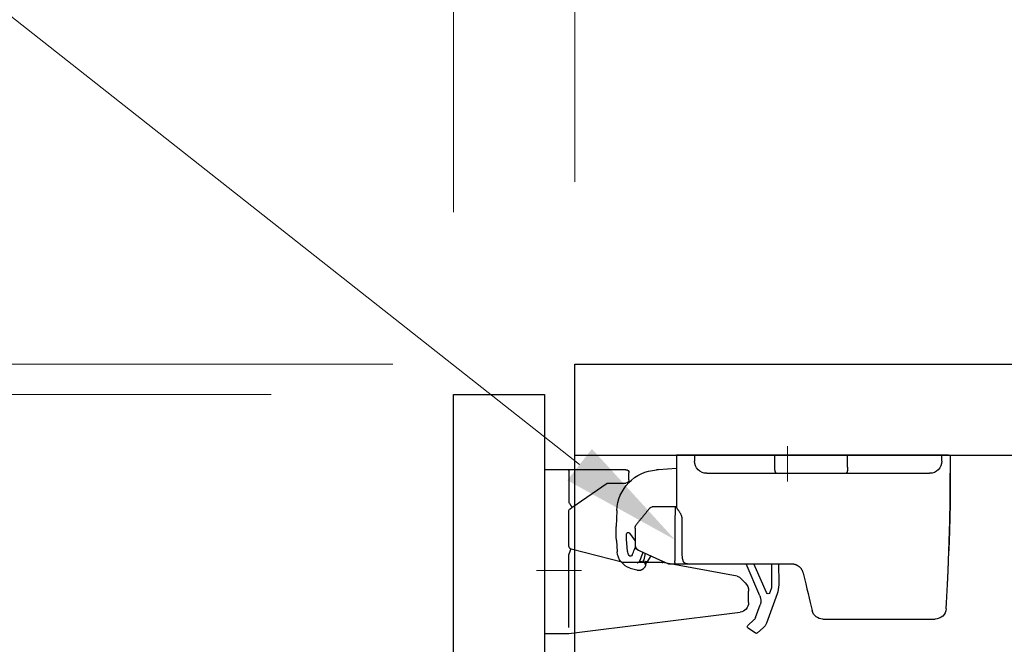
# Model space of a CAD drawing. Units: millimetres. Extents: x 8338 to 12538, y -6055 to -2828.
# Drawn here: x 11401 to 11563, y -4756 to -4654 of the extents above; entities that cross this region are included whole.
import ezdxf
from ezdxf import colors
from ezdxf.entities.mleader import LeaderData, LeaderLine
from ezdxf.math import Vec2, Vec3

# ---------------------------------------------------------------- set-up
doc = ezdxf.new("R2010")
doc.units = ezdxf.units.MM
doc.linetypes.add('CENTER2', pattern=[28.575000000000003, 19.05, -3.175, 3.175, -3.175])
doc.layers.get('0').update_dxf_attribs({"linetype": 'CONTINUOUS'})
doc.layers.get('Defpoints').update_dxf_attribs({"color": 8, "linetype": 'CONTINUOUS'})
doc.layers.add('外形線', color=3, linetype='CONTINUOUS')
doc.layers.add('寸法', color=7, linetype='CONTINUOUS', lineweight=9)
doc.layers.add('芯線', color=8, linetype='CENTER2', lineweight=9)
doc.styles.add('32mm文字', font='txt', dxfattribs={"height": 32})
doc.dimstyles.new('32mm寸法', dxfattribs={"dimtxt": 32, "dimasz": 10, "dimexe": 0, "dimexo": 30, "dimgap": 5, "dimtad": 1, "dimdsep": 46, "dimtxsty": '32mm文字', "dimblk": 'ORIGIN2', "dimcen": 5, "dimclrd": 256, "dimclre": 256, "dimclrt": 256, "dimadec": 0, "dimazin": 0, "dimtfac": 1, "dimtmove": 0, "dimatfit": 3, "dimldrblk": 'OPEN30', "dimfxl": 1, "dimlwd": 9, "dimlwe": 9, "dimarcsym": 0})

# ---------------------------------------------------------------- blocks, each defined once
blk = doc.blocks.new('_Origin2')
at = {"color": 0, "linetype": 'ByBlock', "lineweight": -2}
blk.add_line((-0.5, 0), (-1, 0), dxfattribs=at)
for radius in [0.5, 0.25]:
    blk.add_circle((0, 0), radius, dxfattribs=at)
blk = doc.blocks.new('*D46')
at = {"layer": 'Defpoints', "color": 0, "transparency": 16777216}
for p in [(11472.72156892271, -4548.158187510628), (11842.72156892271, -4710.292527166977), (11472.72156892271, -4715.292527166977)]:
    blk.add_point(p, dxfattribs=at)
at = {"layer": '寸法', "lineweight": 9, "transparency": 16777216}
for p, q in [((11472.72156892271, -4685.292527166977), (11472.72156892271, -4548.158187510628)), ((11832.72156892271, -4548.158187510628), (11482.72156892271, -4548.158187510628)), ((11842.72156892271, -4680.292527166977), (11842.72156892271, -4548.158187510628))]:
    blk.add_line(p, q, dxfattribs=at)
at = {"layer": '寸法', "lineweight": 9, "transparency": 16777216, "xscale": 10, "yscale": 10, "zscale": 10, "rotation": 180}
blk.add_blockref('_Origin2', (11472.72156892271, -4548.158187510628), dxfattribs=at)
at = {"layer": '寸法', "lineweight": 9, "transparency": 16777216, "xscale": 10, "yscale": 10, "zscale": 10}
blk.add_blockref('_Origin2', (11842.72156892271, -4548.158187510628), dxfattribs=at)
at = {"layer": '寸法', "transparency": 16777216, "insert": (11657.72156892271, -4524.477984464942), "char_height": 32, "attachment_point": 5, "style": '32mm文字'}
blk.add_mtext('(吊戸棚) 370', dxfattribs=at)
blk = doc.blocks.new('_Open30')
at = {"color": 0, "linetype": 'ByBlock', "lineweight": -2}
for p, q in [((-1, 0.26794919), (0, 0)), ((0, 0), (-1, -0.26794919)), ((0, 0), (-1, 0))]:
    blk.add_line(p, q, dxfattribs=at)
blk = doc.blocks.new('*D47')
at = {"layer": 'Defpoints', "color": 0, "transparency": 16777216}
for p in [(11492.72156892271, -4630.942902745797), (11492.72156892271, -4710.292527166977), (11842.72156892271, -4710.292527166977)]:
    blk.add_point(p, dxfattribs=at)
at = {"layer": '寸法', "lineweight": 9, "transparency": 16777216}
for p, q in [((11492.72156892271, -4680.292527166977), (11492.72156892271, -4630.942902745797)), ((11832.72156892271, -4630.942902745797), (11502.72156892271, -4630.942902745797)), ((11842.72156892271, -4680.292527166977), (11842.72156892271, -4630.942902745797))]:
    blk.add_line(p, q, dxfattribs=at)
at = {"layer": '寸法', "lineweight": 9, "transparency": 16777216, "xscale": 10, "yscale": 10, "zscale": 10, "rotation": 180}
blk.add_blockref('_Origin2', (11492.72156892271, -4630.942902745797), dxfattribs=at)
at = {"layer": '寸法', "lineweight": 9, "transparency": 16777216, "xscale": 10, "yscale": 10, "zscale": 10}
blk.add_blockref('_Origin2', (11842.72156892271, -4630.942902745797), dxfattribs=at)
at = {"layer": '寸法', "transparency": 16777216, "insert": (11667.72156892271, -4607.100263151889), "char_height": 32, "attachment_point": 5, "style": '32mm文字'}
blk.add_mtext('(側板) 350', dxfattribs=at)
blk = doc.blocks.new('*D34')
at = {"layer": 'Defpoints', "color": 0, "transparency": 16777216}
for p in [(11472.72156892271, -4630.942902745797), (11492.72156892271, -4710.292527166977), (11472.72156892271, -4715.292527166977)]:
    blk.add_point(p, dxfattribs=at)
at = {"layer": '寸法', "lineweight": 9, "transparency": 16777216}
for p, q in [((11462.72156892271, -4630.942902745797), (11404.71141663845, -4630.942902745797)), ((11472.72156892271, -4685.292527166977), (11472.72156892271, -4630.942902745797)), ((11492.72156892271, -4630.942902745797), (11472.72156892271, -4630.942902745797)), ((11492.72156892271, -4680.292527166977), (11492.72156892271, -4630.942902745797)), ((11502.72156892271, -4630.942902745797), (11512.72156892271, -4630.942902745797))]:
    blk.add_line(p, q, dxfattribs=at)
at = {"layer": '寸法', "lineweight": 9, "transparency": 16777216, "xscale": 10, "yscale": 10, "zscale": 10}
blk.add_blockref('_Origin2', (11472.72156892271, -4630.942902745797), dxfattribs=at)
at = {"layer": '寸法', "lineweight": 9, "transparency": 16777216, "xscale": 10, "yscale": 10, "zscale": 10, "rotation": 180}
blk.add_blockref('_Origin2', (11492.72156892271, -4630.942902745797), dxfattribs=at)
at = {"layer": '寸法', "transparency": 16777216, "insert": (11428.71649278058, -4609.942902745797), "char_height": 32, "attachment_point": 5, "style": '32mm文字'}
blk.add_mtext('20', dxfattribs=at)
blk = doc.blocks.new('*D48')
at = {"layer": 'Defpoints', "color": 0, "transparency": 16777216}
for p in [(11472.72156892272, -4715.292527166979), (11380.65375113215, -5310.292527166979), (11472.72156892272, -5310.292527166979)]:
    blk.add_point(p, dxfattribs=at)
at = {"layer": '寸法', "lineweight": 9, "transparency": 16777216}
for p, q in [((11442.72156892272, -4715.292527166979), (11380.65375113215, -4715.292527166979)), ((11380.65375113215, -4725.292527166979), (11380.65375113215, -5300.292527166979)), ((11442.72156892272, -5310.292527166979), (11380.65375113215, -5310.292527166979))]:
    blk.add_line(p, q, dxfattribs=at)
at = {"layer": '寸法', "lineweight": 9, "transparency": 16777216, "xscale": 10, "yscale": 10, "zscale": 10}
for p, rotation in [((11380.65375113215, -4715.292527166979), 90), ((11380.65375113215, -5310.292527166979), 270)]:
    blk.add_blockref('_Origin2', p, dxfattribs=dict(at, rotation=rotation))
at = {"layer": '寸法', "transparency": 16777216, "insert": (11356.72989326413, -5012.792527166982), "char_height": 32, "attachment_point": 5, "rotation": 90, "style": '32mm文字'}
blk.add_mtext('(扉)595', dxfattribs=at)
blk = doc.blocks.new('*D35')
at = {"layer": 'Defpoints', "color": 0, "transparency": 16777216}
for p in [(11492.72156892272, -4710.292527166979), (11287.83854932169, -5310.292527166979), (11472.72156892272, -5310.292527166979)]:
    blk.add_point(p, dxfattribs=at)
at = {"layer": '寸法', "lineweight": 9, "transparency": 16777216}
for p, q in [((11462.72156892272, -4710.292527166979), (11287.83854932169, -4710.292527166979)), ((11287.83854932169, -4720.292527166979), (11287.83854932169, -5300.292527166979)), ((11442.72156892272, -5310.292527166979), (11287.83854932169, -5310.292527166979))]:
    blk.add_line(p, q, dxfattribs=at)
at = {"layer": '寸法', "lineweight": 9, "transparency": 16777216, "xscale": 10, "yscale": 10, "zscale": 10}
for p, rotation in [((11287.83854932169, -4710.292527166979), 90), ((11287.83854932169, -5310.292527166979), 270)]:
    blk.add_blockref('_Origin2', p, dxfattribs=dict(at, rotation=rotation))
at = {"layer": '寸法', "transparency": 16777216, "insert": (11266.83854932169, -5010.292527166982), "char_height": 32, "attachment_point": 5, "rotation": 90, "style": '32mm文字'}
blk.add_mtext('600', dxfattribs=at)
blk = doc.blocks.new('*D36')
at = {"layer": 'Defpoints', "color": 0, "transparency": 16777216}
for p in [(11380.65375113215, -4710.292527166979), (11492.72156892272, -4710.292527166979), (11472.72156892272, -4715.292527166979)]:
    blk.add_point(p, dxfattribs=at)
at = {"layer": '寸法', "lineweight": 9, "transparency": 16777216}
for p, q in [((11380.65375113215, -4700.292527166979), (11380.65375113215, -4663.723999248197)), ((11462.72156892272, -4710.292527166979), (11380.65375113215, -4710.292527166979)), ((11380.65375113215, -4715.292527166979), (11380.65375113215, -4710.292527166979)), ((11442.72156892272, -4715.292527166979), (11380.65375113215, -4715.292527166979)), ((11380.65375113215, -4725.292527166979), (11380.65375113215, -4735.292527166979))]:
    blk.add_line(p, q, dxfattribs=at)
at = {"layer": '寸法', "lineweight": 9, "transparency": 16777216, "xscale": 10, "yscale": 10, "zscale": 10}
for p, rotation in [((11380.65375113215, -4710.292527166979), 270), ((11380.65375113215, -4715.292527166979), 90)]:
    blk.add_blockref('_Origin2', p, dxfattribs=dict(at, rotation=rotation))
at = {"layer": '寸法', "transparency": 16777216, "insert": (11359.65375113214, -4677.008263207591), "char_height": 32, "attachment_point": 5, "rotation": 90, "style": '32mm文字'}
blk.add_mtext('5', dxfattribs=at)
blk = doc.blocks.new('耐震ラッチ側面')
for p, q in [((-26.4926846171511, -9.094947017729282e-13), (-26.80068416845097, -9.094947017729282e-13)), ((-26.80068416845097, -9.094947017729282e-13), (-26.80068416845097, -3.000000026100679)), ((-26.4926846171511, -9.094947017729282e-13), (-25.40444722725078, -9.094947017729282e-13)), ((-25.40444722725078, -9.094947017729282e-13), (-9.900000415249451, -9.094947017729282e-13)), ((-25.40444722725078, -1.000000026100679), (-25.40444722725078, -9.094947017729282e-13)), ((-9.900000415249451, -9.094947017729282e-13), (2.099999921900235, -9.094947017729282e-13)), ((-9.900000415249451, -2.000000095001269), (-9.900000415249451, -9.094947017729282e-13)), ((2.099999921900235, -9.094947017729282e-13), (15.30000054885022, -9.094947017729282e-13)), ((2.099999921900235, -2.000000095001269), (2.099999921900235, -9.094947017729282e-13)), ((15.30000054885022, -9.094947017729282e-13), (16.30000071275026, -9.094947017729282e-13)), ((15.30000054885022, -9.094947017729282e-13), (15.30000054885022, -1.000000026100679)), ((16.30000071275026, -9.094947017729282e-13), (18.29999917795067, -9.094947017729282e-13)), ((18.29999917795067, -9.094947017729282e-13), (18.29999917795067, -8.521853014851331)), ((-9.659408129249641, -3.000000026100679), (-23.40444722725078, -3.000000026100679)), ((1.790115839350619, -3.000000026100679), (-9.659408129249641, -3.000000026100679)), ((13.30000054885022, -3.000000026100679), (1.790115839350619, -3.000000026100679)), ((18.29999917795067, -2.227842617054193), (21.24981879830193, -2.417348393255452)), ((21.24981879830193, -2.417348393255452), (21.56426074631418, -2.437549941651923)), ((18.29999917795067, -8.500000461951458), (18.45832587830046, -8.500000461951458)), ((18.45832587830046, -8.500000461951458), (22.26201491104985, -8.500000461951458)), ((28.10972638313251, -9.13927510783833), (28.21678352952586, -11.77705575842901)), ((17.34520727444942, -16.10000059010144), (17.34520727444942, -10.49999985843897)), ((18.52816762079055, -10.49999985843897), (18.52816762079055, -17.40000024437904)), ((25.10000066509929, -12.05504033715079), (25.10000066509929, -14.75608628245118)), ((25.10000066509929, -14.08081546702215), (25.98425766469882, -12.84914476528138)), ((26.34623419357376, -15.81658398860145), (26.48465627623227, -13.92068196664513)), ((28.18014300600589, -14.0444715506992), (28.04172092330737, -15.94037357268371)), ((23.80777956460224, -16.13854241885201), (23.7532807991538, -16.01214465113844)), ((24.51380202224937, -15.66645316780068), (24.34177929209909, -15.74464514850115)), ((24.51380294430055, -15.66645320715088), (25.10000000000036, -15.40000000000146)), ((25.18519731482593, -15.54464241522419), (25.01842525283064, -15.15785124788908)), ((25.10000000000036, -14.75608672970066), (25.10000000000036, -15.40000000000146)), ((23.11800737392696, -17.61178936858869), (22.45443699355928, -16.60252861331719)), ((23.34642500358132, -17.52627945070617), (23.67020503728781, -17.68895167058508)), ((23.80413394168863, -17.56320832512392), (23.60952942547192, -17.26722352863089)), ((23.65776096847912, -17.65002210101375), (23.66669434119285, -17.65357312011474)), ((23.66669434119285, -17.65357312011474), (23.80413394168863, -17.56320832512392)), ((23.94027255526453, -17.60985482718115), (24.33317419307787, -17.49478348085904)), ((-0.3141153170508915, -17.89999939500103), (-0.6258993703995657, -17.89999939500103)), ((1.815496940649609, -17.89999939500103), (-0.3141153170508915, -17.89999939500103)), ((1.457291331367742, -17.89999939500103), (1.419649388348262, -21.09111459717587)), ((16.30000071275026, -17.89999939500103), (1.815496940649609, -17.89999939500103)), ((2.657374828317188, -17.89999939500103), (2.631059322438887, -20.13091519667341)), ((3.474439525869457, -22.65463566213293), (5.307829701127048, -18.3926001875061)), ((4.547110221243202, -23.19778705964563), (6.826048798224292, -17.89999939500103)), ((5.307829701127048, -18.3926001875061), (5.519730555821297, -17.89999939500103)), ((19.60000069489979, -17.89999939500103), (18.51629139529905, -17.89999939500103)), ((23.3962374848652, -18.0399046918028), (23.39645501107407, -18.04033199174592)), ((23.3962374848652, -18.0399046918028), (23.39659522508919, -18.04040084407734)), ((25.89290128338507, -18.60098181523153), (24.81161604571753, -18.91766643040773)), ((2.631059322438887, -20.13091519667341), (2.612063666907488, -21.74128217599446)), ((2.629999635773856, -21.84705381150343), (2.916812654249952, -22.63832184105013)), ((-3.740436633550416, -24.27180670200141), (-4.067093835650667, -25.62297880650112)), ((1.718580140861377, -22.85397208600716), (3.462449683294835, -27.66501344233075)), ((-26.1201239223501, -25.27882903815134), (-26.14190755735035, -24.91968870165147)), ((-26.11821471105031, -25.31002275645096), (-26.1201239223501, -25.27882903815134)), ((5.257457871504812, -26.74818557217623), (4.504048086615512, -24.6696557466239)), ((-8.75653187134958, -27.00000070035094), (-24.32157984325022, -27.00000070035094)), ((-5.816690626999844, -27.00000070035094), (-8.75653187134958, -27.00000070035094)), ((6.524507204238034, -28.04662759539133), (5.528785320440875, -27.15083625069656)), ((4.005104483474497, -28.47031486275409), (4.913824813882457, -29.28783622788069)), ((5.279282148041602, -29.31548030640261), (6.488674698523027, -28.52032830603821))]:
    blk.add_line(p, q)
for points in [[(24.34177929209909, -15.74464514850115), (21.6866400992003, -16.95152744650113), (19.60045890559013, -17.89979077875614)], [(23.285121280971, -17.5019139910064), (23.24855046873017, -17.52595874052986), (23.21559377055746, -17.54762758451216), (23.18677403857691, -17.56657653702496), (23.16254695242787, -17.58250523427705), (23.14329422338778, -17.59516356917175), (23.12932101753722, -17.60435114358552), (23.12084658292588, -17.60992335521041), (23.11800737392696, -17.61178936858869)], [(23.65776096847912, -17.65002210101375), (23.52747166436711, -17.59823778027385), (23.40178017092512, -17.54828040439406), (23.285121280971, -17.5019139910064)], [(23.61678228070195, -17.7045979497334), (23.67020503728781, -17.68895167058508), (23.94027255526453, -17.60985482718115)], [(-2.569895590166198, -19.43002268671989), (-2.784774176299834, -20.31883969905084), (-2.992857716501021, -21.17954753340109), (-3.193280895700809, -22.0085717737511), (-3.385210878650469, -22.80246280135088), (-3.567849056300474, -23.55792187155112), (-3.740436633550416, -24.27180670200141)], [(1.419649388348262, -21.09111459717587), (1.422048060276211, -21.31579392298954), (1.425332824856014, -21.39559604839815)]]:
    blk.add_lwpolyline(points)
for centre, radius, start, end in [((-23.40444722725078, -1.000000026100679), 2, 180, 270), ((13.30000054885022, -1.000000026100679), 2, 270, 0), ((21.11548375999519, -9.423149160863431), 6.999999999999858, 2.324181401919622, 86.32418140188571), ((22.2620147460002, -9.00000000000091), 0.5000000000001378, 39.09385888616883, 90), ((24.10000000000036, -12.05504062525142), 1, 0, 39.09385888620928), ((26.22795659515577, -13.02410429974043), 0.2999999999999113, 358.6121021654963, 144.3241814019279), ((8.233237289176031, -12.58812597529413), 20.00000000000011, 355.824181401881, 2.324181401919622), ((8.233237289176031, -12.58812597529413), 18.30000000000011, 355.824181401881, 358.6121021656029), ((6.822302507309359, -19.94845532938962), 16.99999999999993, 9.074552799410034, 12.82923261043705), ((5.993159370536887, -23.81964466062527), 19.39999999999998, 19.56887378032489, 23.32418140190713), ((5.993116942217966, -23.81966129047851), 20.90004554533744, 20.64482091828359, 23.32417721318851), ((25.04968545886913, -15.72192180577986), 3.000000000000083, 286.3241814018614, 355.824181401881), ((25.04968545886913, -15.72192180577986), 1.300000000000508, 321.4528109171825, 355.824181401881), ((23.30153045892803, -17.61563533296976), 0.09999999999987799, 73.32418140170248, 194.8853816005613), ((5.808936548271959, -22.26527599403744), 17.99999999999986, 13.55242894400767, 14.29627195551341), ((25.83178064426465, -16.34508079109673), 0.3000000000070061, 200.6448209188935, 321.4528109167431), ((23.4567822430472, -18.32214213678526), 0.302168532757949, 103.2147172525886, 103.7378448180519), ((6.419302012449407, -21.15009017351076), 4.999999999999896, 182.8144245914197, 199.9241814018735), ((2.912043190872282, -21.74482127585907), 0.2999999999999771, 179.3241814019082, 199.9241814018735), ((3.198855719074345, -22.53608856229221), 0.2999999999998217, 199.9241814018735, 336.7241814018849), ((6.384336832908957, -23.98810297390537), 1.999999999999896, 156.7241814018849, 199.9241814018735), ((-24.32158019589951, -25.20000000000073), 1.800000000000057, 183.5042942298206, 270), ((-5.816690567849946, -25.20000000000073), 1.799999999999997, 270, 346.4090515522004), ((6.197601840869538, -26.40740851456485), 1.00000000000025, 199.9241814018735, 228.0241814019059), ((5.342738482337154, -26.98346082327316), 1.999999999999904, 199.9241814018735, 228.0241814019059), ((6.323861830258465, -28.26965526205004), 0.2999999999999514, 303.3241814019672, 48.02418140194074), ((5.114469910606203, -29.06480812666996), 0.3000000000001179, 228.0241814019059, 303.3241814019672)]:
    blk.add_arc(centre, radius, start, end)
for points in [[(-26.49286901901905, -17.98701658844948), (-26.54690056738946, -16.44515169066472), (-26.60188161241604, -14.82326451110839), (-26.65461770214642, -13.15890754028169), (-26.70191438463189, -11.48963326868397), (-26.74057720792371, -9.85299418681916), (-26.77083957867035, -8.095140925551277), (-26.78906134645877, -6.395684780142801), (-26.79797457243149, -4.72536377365941), (-26.79895303045487, -4.364438090668955), (-26.79966198494731, -4.017814279020058), (-26.80014486345317, -3.699800245432016), (-26.80044509351501, -3.424703896625942), (-26.80060610267356, -3.206833139322043), (-26.80067131847136, -3.060495880240524), (-26.80068416845097, -3.000000026100679)], [(-26.80068416845097, -3.000000026100679), (-26.80067091977617, -3.065529202154721), (-26.80060654415684, -3.225636454264531), (-26.80045046271516, -3.463861154903498), (-26.80016209657333, -3.763742676545007), (-26.79970086685717, -4.108820391662448), (-26.79902619469067, -4.482633672729207), (-26.79809750119784, -4.868721892216854), (-26.79114614488935, -6.35754949647162), (-26.77657561351771, -7.835033739280334), (-26.75126999529857, -9.353813767886095), (-26.72988221488231, -10.30440337509117), (-26.70463648779878, -11.27151527583464), (-26.67668605635299, -12.2376867988587), (-26.64718416285177, -13.18545527290371), (-26.61728404960559, -14.09735802671275), (-26.58813895891581, -14.9559323890262), (-26.56090213309471, -15.74371568858624)], [(-9.899999999999636, -2.000000000000909), (-9.894585805945098, -2.210877802131108), (-9.877630977554873, -2.421103800518722), (-9.868252523356205, -2.496488301477257), (-9.856815546472717, -2.571612193362853), (-9.844597687248097, -2.638373772247178), (-9.830125031779971, -2.704632691893494), (-9.815501731196491, -2.760965179149935), (-9.79826739625787, -2.816657806275543), (-9.78186918272877, -2.860778109165039), (-9.762458584602427, -2.903491082688561), (-9.722313692327589, -2.965401203435249), (-9.659408099700158, -3.000000000000909)], [(1.79011574525066, -3.000000000000909), (1.867377287397176, -2.968394972678652), (1.922605183064661, -2.90405512876896), (1.947497830875363, -2.861417128300673), (1.968844771145086, -2.816825347737904), (1.991006737589487, -2.761413127685046), (2.009949544692063, -2.704863488796946), (2.028567814975759, -2.638655791945894), (2.044352442027957, -2.571699841532791), (2.059076404309963, -2.49667362090895), (2.071178574171427, -2.421189206077543), (2.093010625332681, -2.211109573391695), (2.099999999949432, -2.000000000000909)], [(17.34520727444942, -10.49999985843897), (17.36786262967144, -10.30176353074148), (17.40351349372395, -10.11806066923054), (17.45404043200688, -9.966839075304051), (17.51812128943311, -9.82161764893408), (17.58657025679713, -9.685237837573368), (17.66212702105986, -9.548636410879226), (17.75160254136608, -9.400192550278007), (17.84686209514075, -9.251553148331368), (17.93391950564546, -9.12062064769998), (18.02090838962795, -8.99213977211366), (18.08751495455181, -8.893976618297529), (18.15188232265609, -8.79784513956929), (18.19472802139899, -8.732072558290383), (18.23699669511734, -8.663882149459823), (18.26691634210329, -8.611679965605617), (18.28894321425287, -8.564194079078334), (18.29476400273597, -8.544932300735127), (18.29999917795067, -8.521853014851331)], [(18.45832587830046, -8.500000461951458), (18.45913540015317, -8.500148350118252), (18.46017051898525, -8.500457356753031), (18.46237230512997, -8.50203789274292), (18.46417293444028, -8.504707915078143), (18.46566347152475, -8.508264830709777), (18.46693498099557, -8.512506046589806), (18.46807852746133, -8.517228969670214), (18.47062077229202, -8.52964383548806), (18.47296889473546, -8.543386473037572), (18.47513822401015, -8.558200278599543), (18.4771440893328, -8.573828648454764), (18.47900181992372, -8.590014978884028), (18.48072674500327, -8.606502666168126), (18.4823341937863, -8.623035106588759), (18.48587236690764, -8.663043319304052), (18.48890413582194, -8.702143747660557), (18.49154350921344, -8.74071532875314), (18.49390449577368, -8.779136999677576), (18.49764742260595, -8.847309514972949), (18.50095237852292, -8.915877514467866), (18.50389292672662, -8.984523765428094), (18.50845907968869, -9.10753298985128), (18.51228842554883, -9.230511582231884), (18.51602250372525, -9.373201094677825), (18.51912424190232, -9.515956365934471), (18.521874652517, -9.67068943340746), (18.52407011776995, -9.825273270008438), (18.52588907039171, -9.991355266639403), (18.52713123726426, -10.15772237606325), (18.52781654484534, -10.32892913606975), (18.52816762079055, -10.49999985843897)], [(22.65185909022148, -8.686903864145279), (22.80484241810882, -8.875189893065908), (22.95772180755375, -9.063348359685733), (23.11558867594431, -9.257645896067515), (23.27399852669078, -9.45261232332632), (23.4316942911646, -9.646700273494389), (23.58879010987221, -9.84004976918095), (23.74436394325312, -10.03152553825566), (23.89976111020405, -10.22278318278313), (24.05733219236572, -10.41671584191954), (24.21496447447498, -10.61072439013969), (24.37621593670156, -10.80918877024578), (24.53872029416016, -11.00919530140436), (24.70877329721588, -11.21849112173913), (24.87611444343383, -11.42444834113121)], [(16.47606165756042, -17.89999939501286), (16.51338894547553, -17.89976426250269), (16.55207190341753, -17.89912921316954), (16.59129297681829, -17.89769431605328), (16.63032505300907, -17.89514199335463), (16.66956074864538, -17.8911154041507), (16.70848366167957, -17.88523727518168), (16.74582722304149, -17.87739630198939), (16.78135460214617, -17.86760592606515), (16.81400498215044, -17.85604505992524), (16.8461134390418, -17.84170895724947), (16.89315699469444, -17.81547552655957), (16.93878872577079, -17.78345284221541), (16.98057257266009, -17.74560461625788), (17.01771897588878, -17.70264972459972), (17.05387163106207, -17.65176784617233), (17.08453692951844, -17.60190624134066), (17.10273778771261, -17.56876947105411), (17.11872030226732, -17.53644965823332), (17.14370524108563, -17.48003608524414), (17.16780109287538, -17.41881359494801), (17.20061514816553, -17.3213058055444), (17.22868895432657, -17.21992679369214), (17.26314656907925, -17.06317612250768), (17.2905277902355, -16.90172059363249), (17.31495163394356, -16.71033648621869), (17.33116216843337, -16.51871255549304), (17.34055446581806, -16.30859191762283), (17.34520354915912, -16.10000059008598)], [(25.10000066509929, -14.75608628245118), (25.10000000621949, -14.75652574468768), (25.09999945245545, -14.75689467392294), (25.09999899337345, -14.75719961831965), (25.09999861853976, -14.75744712603773), (25.09999831751884, -14.75764374524169), (25.09999807988243, -14.7577960240933), (25.09999789519134, -14.75791051075339), (25.09999775301731, -14.75799375338556), (25.09999764292297, -14.75805230015067), (25.09999755447643, -14.75809269921228), (25.09999747724396, -14.75812149873127), (25.09999740079184, -14.75814524687121), (25.09999655829779, -14.75835329992879), (25.09999511895876, -14.75863821534949), (25.09999299024457, -14.75899865470274), (25.09999007962142, -14.7594332795552), (25.09998629455731, -14.75994075147719), (25.09998154252207, -14.76051973203539), (25.09997573098008, -14.76116888279921), (25.09996876740297, -14.76188686533624), (25.09996055925694, -14.76267234121497), (25.09995101401, -14.7635239720039), (25.09994003912834, -14.76444041927061), (25.09992754208179, -14.76542034458453), (25.09991343033835, -14.76646240951322), (25.09989761136421, -14.76756527562429), (25.09987999262739, -14.76872760448805), (25.09986048159772, -14.76994805767117), (25.09983898574137, -14.77122529674307), (25.09981541252637, -14.77255798327042), (25.09978966942072, -14.77394477882353), (25.09976166389242, -14.7753843449691), (25.09973130340768, -14.77687534327652), (25.09969849543813, -14.77841643531247), (25.09966314744815, -14.78000628264726), (25.09962516690575, -14.7816435468485), (25.09958446128076, -14.78332688948467), (25.09954093803935, -14.78505497212245), (25.09949450465137, -14.78682645633216), (25.09944506858119, -14.7886400036823), (25.09939253730045, -14.79049427573864), (25.09933681827351, -14.79238793407239), (25.09927781897204, -14.79431964024934), (25.0992154468604, -14.7962880558398), (25.0991496094066, -14.79829184241134), (25.09908021408228, -14.80032966153158), (25.09900716835, -14.8024001747699), (25.09893037968141, -14.80450204369481), (25.09884975554269, -14.80663392987299), (25.09876520340367, -14.80879449487384), (25.09867663072873, -14.81098240026586), (25.09858394498951, -14.81319630761664), (25.09848705365039, -14.81543487849558), (25.09838586418118, -14.81769677446937), (25.09828028404991, -14.81998065710832), (25.09817022072275, -14.82228518797911), (25.09805558166954, -14.82460902865023), (25.09793627435829, -14.8269508406911), (25.09781220625337, -14.82930928566839), (25.09768328482642, -14.83168302515151), (25.09754941754363, -14.83407072070895), (25.0974105118712, -14.83647103390831), (25.09726647528078, -14.83888262631808), (25.09711721523854, -14.84130415950676), (25.09696263921069, -14.84373429504285), (25.09680265466704, -14.84617169449393), (25.0966371690738, -14.84861501942942), (25.09646608990079, -14.85106293141598), (25.09628932461419, -14.85351409202303), (25.09610678068202, -14.85596716281907), (25.09591836557411, -14.85842080537259), (25.09534271554912, -14.86547923943726), (25.09471694927197, -14.87253165908714), (25.09404035324405, -14.87957840095896), (25.09331221396496, -14.88661980169309), (25.09253181793065, -14.89365619792716), (25.09169845164433, -14.90068792629972), (25.09081140160197, -14.90771532345025), (25.08986995430678, -14.91473872601546), (25.08887339625471, -14.92175847063481), (25.08782101394718, -14.92877489394778), (25.08671209388376, -14.93578833259107), (25.08554592256223, -14.94279912320508), (25.08432178648218, -14.94980760242652), (25.083038972145, -14.95681410689576), (25.0816967660503, -14.96381897325045), (25.08029445469401, -14.97082253812823), (25.07883132457937, -14.97782513816946), (25.07730666220232, -14.98482711001179), (25.07571975406609, -14.99182879029286), (25.07406988666662, -14.99883051565303), (25.07235634650533, -15.00583262272994), (25.0705784200818, -15.01283544816124), (25.0687353938938, -15.0198393285873), (25.06682655444274, -15.02684460064484), (25.06485118822638, -15.03385160097423), (25.06280858174432, -15.04086066621221), (25.06069802149614, -15.04787213299824), (25.05851879398324, -15.05488633797177), (25.05627018570158, -15.06190361776953), (25.05395148315438, -15.06892430903099), (25.05156197283759, -15.07594874839378), (25.04910094125262, -15.08297727249828), (25.04656767489905, -15.09001021798213), (25.04396146027466, -15.09704792148295), (25.04128158388085, -15.10409071964023), (25.03852733221538, -15.1111389490934), (25.03569799177785, -15.11819294647921), (25.03279284906785, -15.12525304843621), (25.02981119058677, -15.13231959160476), (25.02674071442743, -15.13941980992786), (25.02359360256196, -15.14652538350674), (25.02037104336523, -15.15363483754572), (25.01707422520303, -15.16074669724912), (25.01370433645025, -15.16785948782126), (25.01026256547811, -15.17497173446827), (25.00675010065606, -15.18208196239448), (25.00316813035715, -15.18918869680419), (24.99951784295263, -15.19629046290174), (24.99580042681191, -15.20338578589235), (24.99201707030625, -15.21047319098034), (24.98816896181052, -15.21755120337184), (24.98425728969232, -15.22461834826936), (24.98028324232473, -15.23167315087994), (24.97624800807716, -15.23871413640609), (24.9721527753245, -15.24573983005394), (24.96799873243435, -15.25274875702871), (24.96378706777978, -15.25973944253292), (24.9595189697302, -15.2667104117736), (24.9551956266605, -15.27366018995417), (24.95081822693828, -15.28058730227986), (24.94638795893843, -15.28749027395497), (24.94190601102855, -15.29436763018475), (24.9373735715817, -15.30121789617351), (24.93279182896913, -15.30803959712557), (24.92816197156208, -15.31483125824616), (24.92348518772997, -15.3215914047405), (24.91876266584768, -15.32831856181292), (24.91399559428464, -15.33501125466773), (24.9091851614121, -15.34166800851017), (24.90433255560129, -15.34828734854545), (24.89943896522345, -15.35486779997609), (24.89450557864984, -15.36140788800913), (24.88953358425169, -15.36790613784888), (24.88452417040025, -15.37436107469875), (24.87947852546858, -15.3807712237649), (24.87439783782429, -15.38713511025162), (24.86928329584225, -15.39345125936325), (24.86413608789189, -15.399718196305), (24.85895740234446, -15.40593444628121), (24.85374842757119, -15.41209853449709), (24.84851035194515, -15.41820898615697), (24.84324436383577, -15.42426432646516), (24.83795165161428, -15.4302630806269), (24.83263340365193, -15.43620377384741), (24.82729080832178, -15.4420849313301), (24.82192505399325, -15.44790507828111), (24.81653732903942, -15.45366273990385), (24.8111288218297, -15.45935644140445), (24.80570072073533, -15.46498470798633), (24.80025421412938, -15.47054606485472), (24.79479049038127, -15.47603903721483), (24.78931073786407, -15.481462150271), (24.7838161449472, -15.48681392922754), (24.77830790000371, -15.49209289928967), (24.77275181534424, -15.49733085665412), (24.76718320270265, -15.5024943088647), (24.76160215697746, -15.50758398345897), (24.75600877306897, -15.51260060797358), (24.75040314587568, -15.51754490994608), (24.74478537030154, -15.52241761691312), (24.73915554124505, -15.52721945641315), (24.73351375360653, -15.53195115598191), (24.72786010228629, -15.53661344315788), (24.72219468218464, -15.54120704547859), (24.71651758820008, -15.54573269047978), (24.71082891523656, -15.55019110569901), (24.70512875819077, -15.55458301867475), (24.69941721196483, -15.55890915694272), (24.69369437145906, -15.56317024804139), (24.68796033157196, -15.5673670195074), (24.68221518720566, -15.5715001988774), (24.67645903326047, -15.57557051368985), (24.67069196463672, -15.5795786914814), (24.66491407623289, -15.5835254597896), (24.65912546295112, -15.58741154615018), (24.65332621969173, -15.59123767810252), (24.64751644135322, -15.59500458318325), (24.64169622283771, -15.59871298892813), (24.6358656590437, -15.60236362287651), (24.63002484487151, -15.60595721256414), (24.62417387522328, -15.60949448552856), (24.61831284499931, -15.61297616930733), (24.6124418490981, -15.6164029914371), (24.60656098241998, -15.61977567945632), (24.60067033986707, -15.62309496090074), (24.59477001633786, -15.62636156330882), (24.58886010673268, -15.6295762142172), (24.58294070595366, -15.63273964116343), (24.57701190889929, -15.63585257168415), (24.57512766332547, -15.63683046457481), (24.57324402382983, -15.63780275630506), (24.57136253429053, -15.63876886357775), (24.56948473857847, -15.63972820309482), (24.56761218056999, -15.64068019155911), (24.56574640414146, -15.64162424567348), (24.56388895316377, -15.64255978214078), (24.56204137151508, -15.64348621766385), (24.56020520306993, -15.64440296894463), (24.55838199170103, -15.64530945268689), (24.55657328128291, -15.64620508559346), (24.55478061569374, -15.6470892843663), (24.55300553880443, -15.64796146570734), (24.55124959449313, -15.64882104632125), (24.54951432663074, -15.64966744290996), (24.54780127909544, -15.65050007217633), (24.54611199575993, -15.65131835082229), (24.54444802050057, -15.65212169555161), (24.54281089719007, -15.65290952306623), (24.54120216970477, -15.65368125006989), (24.53962338191741, -15.65443629326364), (24.53807607770614, -15.65517406935123), (24.53656180094185, -15.65589399503642), (24.53508209550273, -15.65659548702024), (24.53363850526148, -15.65727796200645), (24.53223257409263, -15.65794083669698), (24.53086584587254, -15.65858352779469), (24.52953986447392, -15.65920545200333), (24.52825617377312, -15.65980602602485), (24.52701631764285, -15.66038466656209), (24.52582183996128, -15.660940790317), (24.52467428459931, -15.66147381399423), (24.52357519543511, -15.66198315429392), (24.52252611633958, -15.66246822792164), (24.52152859119087, -15.6629284515775), (24.52058416386353, -15.66336324196618), (24.51969437823027, -15.66377201578962), (24.51886077816562, -15.66415418975066), (24.51808490754775, -15.66450918055125), (24.51736831024755, -15.66483640489514), (24.51671253014138, -15.66513527948518), (24.51611911110558, -15.66540522102332), (24.51558959701106, -15.6656456462124), (24.51512553173598, -15.66585597175617), (24.51472845915305, -15.66603561435568), (24.51439992313863, -15.66618399071558), (24.51414146756542, -15.66630051753691), (24.51395463630979, -15.66638461152343), (24.51384097324626, -15.66643568937707), (24.51380202224937, -15.66645316780068)], [(18.51629139529905, -17.89999939500103), (18.51636916551615, -17.89995842931603), (18.51642714194895, -17.89992159865506), (18.51666161950743, -17.89962192888925), (18.51686841072842, -17.89910705876446), (18.5170512452878, -17.89840171580727), (18.51721385286328, -17.8975306275488), (18.51735996313073, -17.89651852151655), (18.51749330576786, -17.89539012524074), (18.51761761045054, -17.89417016624975), (18.51773660685467, -17.89288337207199), (18.5180166347327, -17.88958744309275), (18.51828781259428, -17.88606092159353), (18.51855053717736, -17.88231986330265), (18.51880520522354, -17.87838032394939), (18.51905221347079, -17.87425835926297), (18.51929195866069, -17.86997002497174), (18.51952483753485, -17.86553137680585), (18.51975124683304, -17.86095847049273), (18.51997158329505, -17.85626736176255), (18.52018624366065, -17.85147410634272), (18.52039562467326, -17.84659475996432), (18.52060012306902, -17.84164537835386), (18.52080013559134, -17.83664201724241), (18.52099605898002, -17.8316007323574), (18.52165834218613, -17.81362905647984), (18.52227719309485, -17.79543494039353), (18.5228551899072, -17.77706843915348), (18.52339491083148, -17.75857960781377), (18.52389893407235, -17.74001850142758), (18.52436983783446, -17.72143517504901), (18.5248102003261, -17.70287968373214), (18.52548489151377, -17.67192093655558), (18.52607962294132, -17.64114418116969), (18.52659305512498, -17.61051241541554), (18.52702384858094, -17.57998863713237), (18.52737066382542, -17.54953584416035), (18.52750300669322, -17.5354209266261), (18.52761857216319, -17.52133753756061), (18.52771895988553, -17.50730988561281), (18.52780576951227, -17.49336217943528), (18.52788060069361, -17.47951862767695), (18.52794505307611, -17.4658034389895), (18.52800072631362, -17.45224082202276), (18.52804922005271, -17.4388549854275), (18.52809213394539, -17.42567013785538), (18.52813106764188, -17.41271048795534), (18.52816762079055, -17.40000024437904)], [(23.25150876976659, -17.82042777718107), (23.23796899830631, -17.76775638726122), (23.22301682469333, -17.71009528091145), (23.21666481655302, -17.68587058463072), (23.21115430370628, -17.66497465406428), (23.20716353876014, -17.64990202169793), (23.20618507143263, -17.64621451518542), (23.20488668727739, -17.64132447826069)], [(23.61678228070195, -17.7045979497334), (23.59525390547424, -17.71428035995632), (23.57506323922826, -17.72458975395602), (23.55618995168697, -17.73675111037664), (23.53523991665315, -17.75502210959621), (23.51617561367493, -17.77677028248308), (23.49901117214722, -17.80103286743633), (23.47485549522753, -17.84474165887968), (23.45609741267435, -17.89225844998236), (23.44353457167017, -17.93973340706543), (23.43618557126865, -17.98751382338742), (23.43426718127193, -18.01679574163609), (23.43416144198454, -18.04384915649916), (23.43438610565863, -18.05069912417457), (23.43462398968768, -18.05620821352386), (23.43477827050083, -18.05931055367637)], [(24.3365811899348, -17.50467068524085), (24.33362082767417, -17.49608249980611), (24.3279084484293, -17.47954437532644), (24.32079214906298, -17.45901028410844), (24.306720849263, -17.41869493070135), (24.29110825593671, -17.37428026799898), (24.27260742925137, -17.32181319409938)], [(24.3365811899348, -17.50467068524085), (24.34315794121358, -17.51496296183268), (24.34917406075328, -17.52314025142277), (24.3612481005257, -17.53608309595529), (24.37638165608405, -17.54987724990133), (24.39312426370452, -17.56391321378851), (24.43369455722677, -17.59578991340732), (24.47711449538656, -17.62761409427185), (24.52146134142822, -17.65856740096024), (24.56795909323228, -17.68977013581116), (24.61452513299082, -17.71981193622014), (24.66486461840032, -17.7507976806146), (24.71338511164504, -17.77907096940362), (24.72306811300041, -17.78452449816814), (24.73198884602607, -17.78950596998675), (24.73943159668852, -17.79363568698045), (24.74468065095971, -17.79653395127116), (24.74702029480613, -17.79782106497714)], [(-26.14190755735035, -24.91968870165147), (-26.19613509410192, -23.97038001060264), (-26.24470699977792, -23.10972431702612), (-26.28888107785315, -22.30556410889494), (-26.32991513180787, -21.5257418741794), (-26.36533621765193, -20.81763821371715), (-26.3981093747625, -20.13446846775423), (-26.42715314595989, -19.50767433446345), (-26.44423417388316, -19.12846185362014), (-26.46161917017707, -18.73026730174115), (-26.47421509970263, -18.43443046485118), (-26.48585052110866, -18.15681123921877), (-26.48975669566789, -18.0624990165943), (-26.49286901901905, -17.98701658844948)], [(16.49326318551357, -17.89999939501286), (16.49280293108677, -17.89999939501286), (16.49219326649836, -17.89999939501286), (16.49017602470667, -17.89999939501286), (16.48754313747668, -17.89999939501286), (16.48444760976054, -17.89999939501286), (16.48104244650858, -17.89999939501286), (16.47748065267479, -17.89999939501286), (16.46156614784559, -17.89999939501286), (16.44559610695978, -17.89999939501286), (16.42402285648313, -17.89999939501286), (16.40249754637807, -17.89999939501286), (16.37781372681457, -17.89999939501286), (16.35316729204533, -17.89999939501286), (16.32650263551295, -17.89999939501104), (16.30000071275026, -17.89999939500103)], [(18.51629139529905, -17.89999939500103), (18.4609791483108, -17.89999939501104), (18.4042490148513, -17.89999939501286), (18.34166657358401, -17.89999939501286), (18.27875475707879, -17.89999939501286), (18.20514113276113, -17.89999939501286), (18.1302417396073, -17.89999939501286), (18.04560506647613, -17.89999939501286), (17.96105554503993, -17.89999939501286), (17.88122002912132, -17.89999939501286), (17.80188340725363, -17.89999939501286), (17.72621471586172, -17.89999939501286), (17.65256949491049, -17.89999939501286), (17.59023462642836, -17.89999939501286), (17.52710311983719, -17.89999939501286), (17.4463251159832, -17.89999939501286), (17.36341692586575, -17.89999939501286), (17.28769305416427, -17.89999939501286), (17.21730812107853, -17.89999939501286), (17.15580532877175, -17.89999939501286), (17.09509144237381, -17.89999939501286), (16.9810418650286, -17.89999939501286), (16.85903971301923, -17.89999939501286), (16.68034710604661, -17.89999939501286), (16.47606165756042, -17.89999939501286)], [(16.49325759757812, -17.89912208914757), (16.52855743796499, -17.89950782261349), (16.56533711533484, -17.89846031330126), (16.60723551095543, -17.89438778773911), (16.65067905236538, -17.88829825818539)], [(23.64770788188798, -18.63592728444291), (23.54244008773458, -18.51724810964424), (23.44453548070123, -18.38551075881878), (23.38438922217392, -18.27416128479308), (23.33971771604956, -18.15910732335578), (23.3196586448812, -18.09207195421459), (23.30774227849543, -18.0472450950183)], [(23.39645501107407, -18.04033199174592), (23.39568027718997, -18.03954978217553), (23.39458095148257, -18.03843840300669), (23.39330078682724, -18.03714139200474), (23.39198353610482, -18.0358022869359), (23.38987875240855, -18.03364732007321), (23.38777425377157, -18.03147375880508), (23.3868431462015, -18.03050824960337), (23.38598739022564, -18.02961978918756), (23.38533733124314, -18.02894434853715), (23.38502331465497, -18.02861789862891)], [(24.81161604571753, -18.91766643040773), (24.8082898550565, -18.91863454243776), (24.804153215322, -18.91982958874178), (24.79444839772441, -18.92256549914691), (24.78469088715246, -18.92521407390177), (24.75646094393414, -18.9323648188647), (24.72560650168634, -18.93936935167585), (24.67709558049683, -18.9487489411913), (24.62578535031935, -18.95661737838964), (24.57325508382746, -18.96241798604569), (24.49440294099622, -18.96640463070617), (24.41592188253526, -18.96483234846983), (24.33736928542021, -18.95808699099598), (24.27050475373835, -18.94852011848161), (24.20376032077002, -18.93525721154037), (24.137625746509, -18.91804405425864), (24.07259079094911, -18.89662643072461), (24.00914521408777, -18.87075012502646), (23.93461732250944, -18.83321907912887), (23.8621832398494, -18.78985312452551), (23.79086936975727, -18.74177040881204), (23.71970211588632, -18.69008907958596), (23.64770788188798, -18.63592728444291)]]:
    blk.add_spline(points, degree=3)
blk.add_open_spline([(-0.6258993703995657, -17.89999939500103), (-0.654105280256772, -17.90064336090563), (-0.7098883087201102, -17.90191695131125), (-0.8054999206487992, -17.90712499651818), (-0.9135565033229796, -17.91965622065254), (-1.033942481295526, -17.9401479185799), (-1.154181304140366, -17.96868623666796), (-1.281957527644408, -18.00936201419609), (-1.416370936700332, -18.06246078137974), (-1.544569890889761, -18.12177752025582), (-1.657229644753897, -18.18248723395664), (-1.753594932144551, -18.24509213350302), (-1.839746324054431, -18.31033510018824), (-1.893934177522169, -18.35402201190755), (-1.918323457683073, -18.37368495762348), (-1.954248262123656, -18.4068275931586), (-2.026030023152998, -18.4730502906441), (-2.130102637916934, -18.57845226765494), (-2.224747876667607, -18.69456678608094), (-2.312258920999739, -18.82145863778078), (-2.392869555882498, -18.95663920828429), (-2.464433190158161, -19.10487107460449), (-2.520942979585016, -19.26415077009824), (-2.553559676985969, -19.37466976396081), (-2.569895590166198, -19.43002268671989)], degree=3, knots=[0, 0, 0, 0, 0.08463836846586086, 0.167389904308921, 0.2871645150946148, 0.41075110412562, 0.5335680117187076, 0.6575708663601374, 0.8127052710496316, 0.9668300481968237, 1.081102810172619, 1.196338919959857, 1.311170477069732, 1.40515685386521, 1.40515685386521, 1.40515685386521, 1.551791565140255, 1.698149381715703, 1.849100439114931, 2.000510306639049, 2.160237718238283, 2.320857995942023, 2.493418530017636, 2.666563526293164, 2.666563526293164, 2.666563526293164, 2.666563526293164])
at = {"layer": '芯線'}
blk.add_line((0, 1.466676381112848), (0, -4.333323618887334), dxfattribs=at)
blk = doc.blocks.new('耐震ラッチレバー')
for p, q in [((-13.40000180649986, 16.60000050664894), (-1.818989403545856e-12, 16.60000050664894)), ((-1.818989403545856e-12, 16.60000050664894), (0, -10.40000000000146)), ((-4.00000251829988, 15.60000053644944), (-4.00000251829988, 11.2197464614992)), ((-10.30000112950074, 14.40000071229952), (-13.40000145134945, 14.40000071229952)), ((-4.00000251829988, 3.988291165249393), (-4.00000251829988, 9.739333792049365)), ((-12.93908059595014, 1.31556860209912), (-4.376202821700645, 3.503860002749207)), ((-31.69307997450051, -0.9439745634508654), (-19.44528054445072, 1.291736057399248)), ((-19.35474108904964, 1.300000613949123), (-13.06287944315045, 1.300000613949123)), ((-33.01421541254967, -2.014213213300536), (-32.22061437555021, -1.22061275840133)), ((-33.60000179965027, -5.299999350300823), (-33.60000179965027, -3.428426542850502)), ((-4.00023534895081, -10.39997019765087), (-32.19776705369986, -6.887731114001326)), ((0, -10.40000000000146), (-4.00023534895081, -10.39997019764996))]:
    blk.add_line(p, q)
for points in [[(-13.90000246465024, 14.90000032859916), (-13.90000246465024, 14.90428487809913), (-13.90000246465024, 16.09571606889949), (-13.90000246465024, 16.10000061839946)], [(-4.213707521550532, 10.14925542324909), (-4.506995901450864, 10.35409144164896), (-10.30401326715037, 14.40280166494904)]]:
    blk.add_lwpolyline(points)
blk.add_lwpolyline([(-4.376202672745421, 3.503860285242808, 0.03411896388307719), (-4.311470165210267, 3.525197929339811, 0.3050061171183416), (-4.000001806500222, 3.988291678198948)], format="xyb")
for centre, radius, start, end in [((-13.40000180649986, 16.10000050664894), 0.5, 90, 180), ((-13.40000180649986, 14.90000050664912), 0.5, 180, 270), ((-4.500001806500222, 9.739333857299243), 0.5, 0, 55.0690626988962), ((-19.35474082865039, 0.8000005066487574), 0.5, 90, 100.3448574814642), ((-13.06288030395081, 1.800000506648757), 0.5, 270, 284.3354354195482), ((-31.51350759405068, -1.927718843350704), 0.9999999999999708, 100.3448574814642, 135), ((-31.60000180650059, -3.428426618101184), 1.999999999999936, 135, 180), ((-32.00000180650022, -5.299999493350697), 1.599999999999994, 180, 262.8998960886807)]:
    blk.add_arc(centre, radius, start, end)
for points in [[(-3.934406882599433, 16.60000050664894), (-3.954760541724681, 16.55393591352731), (-3.961802219591846, 16.50245447681755), (-3.968079616779505, 16.45965181457632), (-3.972858985580388, 16.41640714555342), (-3.976951402437408, 16.36024646573151), (-3.980655689620107, 16.30425135349014), (-3.984944997277125, 16.23795611429068), (-3.988392563984235, 16.17150253582804), (-3.991347773715461, 16.0962191947101), (-3.993828118800593, 16.02097196809063), (-3.998569165994923, 15.81055603112964), (-4.000001806500222, 15.60000050664894)], [(-4.000276573446172, -9.4085085182287), (-4.000139189951369, -9.40425400578988), (-4.000001806456567, -9.39999949335106)]]:
    blk.add_spline(points, degree=3)
for points, knots in [([(-4.000001806443834, 11.21974650369339), (-4.003545133144144, 11.20701585610004), (-4.010631786546583, 11.18155456091517), (-4.017718439947203, 11.1560932657294), (-4.021261766649332, 11.14336261813696), (-4.060313499330732, 11.08672234114692), (-4.13836289822757, 10.97352022989799), (-4.227363862468337, 10.83878567221745), (-4.291146673127514, 10.74106579570253), (-4.328724881959715, 10.68359185710869), (-4.36330027828626, 10.62822916939695), (-4.392902414356286, 10.57799281445023), (-4.421734335448491, 10.53128554106661), (-4.447030862782412, 10.49194392633945), (-4.467307767661623, 10.45507346573777), (-4.480810665008903, 10.4204430510872), (-4.5027427428995, 10.39026204609127), (-4.50560638326715, 10.36590618938953), (-4.506995519992415, 10.3540913541774)], [0, 0, 0, 0, 0.03964367503318923, 0.07928735006629012, 0.07928735006629012, 0.07928735006629012, 0.2856767767497971, 0.4917803983084648, 0.5636885554938562, 0.6357610104901772, 0.6977825558471515, 0.759482355144758, 0.8106842629219753, 0.8624291540582851, 0.8998289997425148, 0.9366198529318046, 0.9738873411075681, 1.008996868275075, 1.008996868275075, 1.008996868275075, 1.008996868275075]), ([(-4.00000251829988, -9.399999836100505), (-4.00000251829988, -5.408640612166892), (-4.00000251829988, -1.417281388233278), (-4.00000251829988, 2.574077835700336), (-4.003070915732678, 2.590408266601116), (-4.006139313165477, 2.606738697500987), (-4.009207710598275, 2.623069128400857), (-4.015712527951109, 2.639515844866764), (-4.028791430437195, 2.672584386597009), (-4.048457793753187, 2.722411753020424), (-4.068199997320335, 2.772635966240159), (-4.087921239930438, 2.823114615936902), (-4.107524768944131, 2.873705273743326), (-4.126913792606501, 2.924265536142229), (-4.146926012555923, 2.977120660046239), (-4.167445673963812, 3.032217573346315), (-4.188398240901734, 3.089618439236801), (-4.208881948283306, 3.147009091369), (-4.228932032183366, 3.204591490171879), (-4.244549959294091, 3.25066747643632), (-4.2559973445168, 3.285118962397974), (-4.263411095877018, 3.307764719774241), (-4.270655990882005, 3.330315818740928), (-4.277674876620949, 3.352679845400417), (-4.284410615970046, 3.374764397793115), (-4.290806125025483, 3.396477088966094), (-4.296804369385427, 3.417725584134132), (-4.302348438463014, 3.438417516435038), (-4.306511966438848, 3.454998456235444), (-4.309481027596121, 3.467549815033635), (-4.311395808430461, 3.476172313116876), (-4.313066727923797, 3.484478062827293), (-4.31443083972772, 3.492385994749384), (-4.315425787108325, 3.499815649077391), (-4.315989319493383, 3.506688635304272), (-4.316060955356079, 3.512927960221532), (-4.315643991192701, 3.517670893807917), (-4.314979616441633, 3.521021729517088), (-4.314121642775717, 3.523167253161773), (-4.31291619062722, 3.524421138451544), (-4.311958665572092, 3.524959975396996), (-4.311616563756616, 3.52512703839966), (-4.31147031484943, 3.525198465596077)], [0, 0, 0, 0, 1, 1, 1, 2, 2, 2, 2.053059062753834, 2.106683059156768, 2.160704019086927, 2.214954121875452, 2.269265783547718, 2.323471742371035, 2.377405153913338, 2.438815709783543, 2.499852393089562, 2.560719921644388, 2.621623792711608, 2.682770277057865, 2.706670877793489, 2.730534233852668, 2.754255261020606, 2.777729325051434, 2.800852371768077, 2.823521090933297, 2.845633127983838, 2.867087363942873, 2.887784293633602, 2.896917413414856, 2.905779982774841, 2.91428070026233, 2.92233159342485, 2.929849984752553, 2.936761743596249, 2.943006975691665, 2.948550475767288, 2.951006919729812, 2.953243498439497, 2.955393418065696, 2.956047262792076, 2.956535524865521, 2.956535524865521, 2.956535524865521, 2.956535524865521])]:
    blk.add_open_spline(points, degree=3, knots=knots)
at = {"layer": '芯線'}
blk.add_line((1.325681501053623, -9.094947017729282e-13), (-6.074318498946013, -9.094947017729282e-13), dxfattribs=at)

msp = doc.modelspace()

# ---------------------------------------------------------------- linework, layer by layer
at = {"layer": '外形線'}
msp.add_line((11492.72156892271, -4725.292527166977), (11842.72156892271, -4725.292527166977), dxfattribs=at)
msp.add_lwpolyline([(11492.72156892271, -5295.292527166977), (11492.72156892271, -4710.292527166977), (11842.72156892271, -4710.292527166977), (11842.72156892271, -5295.292527166977), (11492.72156892271, -5295.292527166977)], dxfattribs=at)
msp.add_lwpolyline([(11472.72156892271, -5310.292527166977), (11472.72156892271, -4715.292527166977), (11487.72156892271, -4715.292527166977), (11487.72156892271, -5310.292527166977)], close=True, dxfattribs=at)

# ---------------------------------------------------------------- block references
at = {"xscale": -1}
for name, p in [('耐震ラッチ側面', (11527.72156892271, -4725.292527166977)), ('耐震ラッチレバー', (11487.72156892271, -4744.292527166977))]:
    msp.add_blockref(name, p, dxfattribs=at)

# ---------------------------------------------------------------- dimensions: what is measured, and where the dimension line sits
at = {"layer": '寸法'}
for base, p2, text, picture, middle in [((11472.72156892271, -4548.158187510628), (11472.72156892271, -4715.292527166977), '(吊戸棚) <>', '*D46', (11657.72156892271, -4524.477984464942)), ((11492.72156892271, -4630.942902745797), (11492.72156892271, -4710.292527166977), '(側板) <>', '*D47', (11667.72156892271, -4607.100263151889))]:
    dim = msp.add_linear_dim(base=base, p1=(11842.72156892271, -4710.292527166977), p2=p2, text=text, dimstyle='32mm寸法', dxfattribs=at)
    dim.commit()
    dim.dimension.update_dxf_attribs({"geometry": picture, "text_midpoint": middle})
dim = msp.add_linear_dim(base=(11472.72156892271, -4630.942902745797), p1=(11492.72156892271, -4710.292527166977), p2=(11472.72156892271, -4715.292527166977), dimstyle='32mm寸法', dxfattribs=at)
dim.commit()
dim.dimension.update_dxf_attribs({"geometry": '*D34', "text_midpoint": (11428.71649278058, -4609.942902745797)})
for base, p1, p2, picture, middle in [((11380.65375113215, -4710.292527166979), (11472.72156892271, -4715.292527166977), (11492.72156892271, -4710.292527166977), '*D36', (11359.65375113214, -4677.008263207591)), ((11287.83854932169, -5310.292527166979), (11492.72156892271, -4710.292527166977), (11472.72156892271, -5310.292527166977), '*D35', (11266.83854932169, -5010.292527166982))]:
    dim = msp.add_linear_dim(base=base, p1=p1, p2=p2, angle=90, dimstyle='32mm寸法', dxfattribs=at)
    dim.commit()
    dim.dimension.update_dxf_attribs({"geometry": picture, "text_midpoint": middle})
dim = msp.add_linear_dim(base=(11380.65375113215, -5310.292527166979), p1=(11472.72156892271, -4715.292527166977), p2=(11472.72156892271, -5310.292527166977), angle=90, text='(扉)<>', dimstyle='32mm寸法', dxfattribs=at)
dim.commit()
dim.dimension.update_dxf_attribs({"geometry": '*D48', "text_midpoint": (11356.72989326413, -5012.792527166982)})

# ---------------------------------------------------------------- leaders
ml = msp.add_multileader_mtext('Standard', dxfattribs=at)
ml.set_content('耐震ラッチ', color=256, style='32mm文字')
ml.set_leader_properties(lineweight=9)
ml.build(insert=Vec2(0, 0))
ml.multileader.update_dxf_attribs({"text_left_attachment_type": 6, "text_right_attachment_type": 6, "dogleg_length": 15, "arrow_head_size": 20})
ctx = ml.context
ctx.base_point, ctx.char_height, ctx.arrow_head_size, ctx.landing_gap_size, ctx.plane_origin = Vec3(11096.23295595604, -4591.735064353215), 32, 20, 5, Vec3(11402.60603618529, -4471.478394782085)
ctx.left_attachment, ctx.right_attachment, ctx.text_align_type = 6, 6, 2
notes = []
notes.append((ctx, [(0, (1, 1, 0), (11322.16696610833, -4591.735064353215), (-1, 0), 15, [(0, [(11509.19340130192, -4739.242527218386)], 0, [])])]))
ctx.mtext.insert, ctx.mtext.alignment, ctx.mtext.flow_direction = Vec3(11302.16696610833, -4553.335064353216), 3, 5
for ctx, leaders in notes:
    for number, flags, end, landing, length, lines in leaders:
        leader = LeaderData()
        leader.index, (leader.has_last_leader_line, leader.has_dogleg_vector, leader.attachment_direction) = number, flags
        leader.last_leader_point, leader.dogleg_vector, leader.dogleg_length = Vec3(end), Vec3(landing), length
        for number, points, colour, breaks in lines:
            line = LeaderLine()
            line.index, line.vertices, line.color, line.breaks = number, Vec3.list(points), colors.encode_raw_color(colour), breaks
            leader.lines.append(line)
        ctx.leaders.append(leader)

doc.saveas('drawing.dxf')
